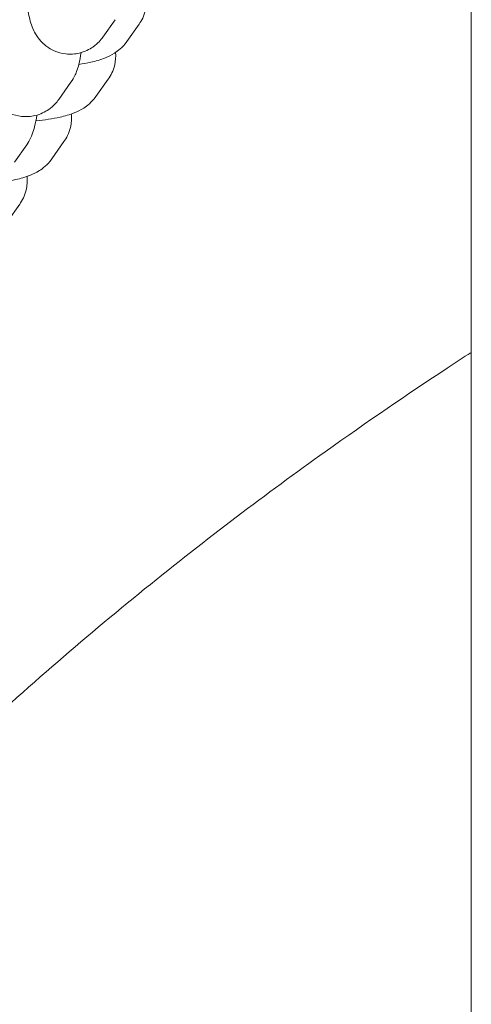
# Model space of a CAD drawing. Units: millimetres. Extents: x 27857 to 52314, y 14311 to 26642.
# Drawn here: x 38600 to 38636, y 20898 to 20975 of the extents above; entities that cross this region are included whole.
import ezdxf

# ---------------------------------------------------------------- set-up
doc = ezdxf.new("R2010")
doc.units = ezdxf.units.MM

# ---------------------------------------------------------------- blocks, each defined once
blk = doc.blocks.new('A$C751C552A')
at = {"color": 0, "linetype": 'Continuous', "lineweight": 0}
for p, q in [((21443.354, 12194.933), (21443.354, 16058.339)), ((21415.698, 15373.892), (21414.743, 15372.542)), ((21416.591, 15372.189), (21417.546, 15373.539)), ((21412.259, 15369.031), (21411.304, 15367.681)), ((21414.201, 15367.921), (21415.156, 15369.271)), ((21410.762, 15363.06), (21411.717, 15364.411)), ((21408.82, 15364.171), (21407.865, 15362.82)), ((21407.323, 15358.2), (21408.278, 15359.55))]:
    blk.add_line(p, q, dxfattribs=at)
for points, knots in [([(21443.354, 15450.784), (21406.191, 15436.811), (21371.426, 15416.713), (21310.829, 15363.434), (21285.634, 15330.05), (21254.771, 15256.857), (21248.306, 15217.506), (21254.171, 15150.282), (21262.306, 15121.463), (21287.388, 15069.379), (21304.572, 15045.35), (21357.93, 14990.488), (21398.918, 14965.039), (21443.354, 14948.304)], [-80.125455, -80.125455, -80.125455, -80.125455, -68.634935, -68.634935, -56.897786, -56.897786, -45.873921, -45.873921, -37.554274, -37.554274, -29.234626, -29.234626, -15.542553, -15.542553, -15.542553, -15.542553]), ([(21408.821, 15007.688), (21403.688, 15010.797), (21398.666, 15014.061), (21388.075, 15021.447), (21382.551, 15025.618), (21371.853, 15034.372), (21366.679, 15038.957), (21356.745, 15048.506), (21351.985, 15053.471), (21342.99, 15063.676), (21338.757, 15068.9), (21330.882, 15079.521), (21327.225, 15084.904), (21320.594, 15095.637), (21317.59, 15100.967), (21312.227, 15111.498), (21309.837, 15116.681), (21305.621, 15126.882), (21303.766, 15131.895), (21300.54, 15141.77), (21299.149, 15146.615), (21296.787, 15156.164), (21295.797, 15160.871), (21294.184, 15170.182), (21293.55, 15174.778), (21292.614, 15183.907), (21292.304, 15188.443), (21291.997, 15197.481), (21291.997, 15201.99), (21292.304, 15211.01), (21292.612, 15215.525), (21293.541, 15224.598), (21294.167, 15229.15), (21295.751, 15238.336), (21296.721, 15242.975), (21299.026, 15252.355), (21300.374, 15257.092), (21303.475, 15266.682), (21305.245, 15271.529), (21309.239, 15281.34), (21311.483, 15286.294), (21316.47, 15296.298), (21319.23, 15301.322), (21325.325, 15311.476), (21328.681, 15316.584), (21335.961, 15326.762), (21339.905, 15331.819), (21348.332, 15341.782), (21352.831, 15346.675), (21362.309, 15356.197), (21367.296, 15360.816), (21377.679, 15369.708), (21383.087, 15373.984), (21394.305, 15382.174), (21400.105, 15386.078), (21406.979, 15390.342), (21407.906, 15390.91), (21408.836, 15391.473)], [22.702576, 22.702576, 22.702576, 22.702576, 24.507972, 24.507972, 26.594091, 26.594091, 28.686586, 28.686586, 30.779919, 30.779919, 32.842834, 32.842834, 34.822253, 34.822253, 36.672254, 36.672254, 38.390765, 38.390765, 39.99166, 39.99166, 41.488948, 41.488948, 42.910213, 42.910213, 44.275861, 44.275861, 45.610704, 45.610704, 46.934144, 46.934144, 48.265022, 48.265022, 49.62141, 49.62141, 51.023221, 51.023221, 52.482583, 52.482583, 54.018497, 54.018497, 55.650057, 55.650057, 57.394511, 57.394511, 59.249204, 59.249204, 61.19189, 61.19189, 63.202641, 63.202641, 65.259293, 65.259293, 67.347304, 67.347304, 69.444639, 69.444639, 69.770116, 69.770116, 69.770116, 69.770116]), ([(21414.743, 15372.542), (21414.589, 15372.325), (21414.375, 15372.052), (21413.7, 15371.581), (21413.341, 15371.394), (21412.575, 15371.215), (21412.211, 15371.191), (21411.531, 15371.266), (21411.22, 15371.358), (21410.654, 15371.609), (21410.416, 15371.773), (21409.986, 15372.131), (21409.827, 15372.32), (21409.544, 15372.703), (21409.45, 15372.88), (21409.263, 15373.265), (21409.202, 15373.445), (21409.014, 15374.046), (21408.954, 15374.398), (21408.833, 15375.214), (21408.785, 15375.663), (21408.699, 15376.712), (21408.663, 15377.321), (21408.637, 15377.972)], [3.006155, 3.006155, 3.006155, 3.006155, 3.074703, 3.074703, 3.119259, 3.119259, 3.152207, 3.152207, 3.183752, 3.183752, 3.220387, 3.220387, 3.268556, 3.268556, 3.333427, 3.333427, 3.431763, 3.431763, 3.691193, 3.691193, 3.955784, 3.955784, 4.250551, 4.250551, 4.250551, 4.250551]), ([(21417.546, 15373.539), (21417.742, 15373.815), (21417.937, 15374.186), (21418.121, 15374.96), (21418.148, 15375.318), (21418.115, 15375.662)], [6.1875104, 6.1875104, 6.1875104, 6.1875104, 6.2510209, 6.2510209, 6.2961878, 6.2961878, 6.2961878, 6.2961878]), ([(21411.304, 15367.681), (21411.15, 15367.464), (21410.936, 15367.192), (21410.261, 15366.72), (21409.902, 15366.533), (21409.136, 15366.354), (21408.772, 15366.33), (21408.092, 15366.406), (21407.781, 15366.498), (21407.215, 15366.749), (21406.977, 15366.912), (21406.547, 15367.27), (21406.388, 15367.459), (21406.105, 15367.842), (21406.011, 15368.019), (21405.824, 15368.404), (21405.763, 15368.584), (21405.575, 15369.186), (21405.515, 15369.537), (21405.394, 15370.353), (21405.346, 15370.802), (21405.259, 15371.865), (21405.222, 15372.492), (21405.196, 15373.162)], [3.006155, 3.006155, 3.006155, 3.006155, 3.074703, 3.074703, 3.119259, 3.119259, 3.152207, 3.152207, 3.183752, 3.183752, 3.220387, 3.220387, 3.268556, 3.268556, 3.333427, 3.333427, 3.431763, 3.431763, 3.691193, 3.691193, 3.955784, 3.955784, 4.258199, 4.258199, 4.258199, 4.258199]), ([(21412.865, 15370.41), (21413.192, 15370.461), (21413.501, 15370.518), (21414.18, 15370.671), (21414.536, 15370.765), (21415.152, 15371.017), (21415.372, 15371.118), (21415.774, 15371.375), (21415.92, 15371.479), (21416.24, 15371.762), (21416.416, 15371.942), (21416.591, 15372.189)], [5.5553301, 5.5553301, 5.5553301, 5.5553301, 5.7322789, 5.7322789, 5.9598947, 5.9598947, 6.0737025, 6.0737025, 6.1306065, 6.1306065, 6.1875104, 6.1875104, 6.1875104, 6.1875104]), ([(21413.05, 15371.33), (21413, 15371.012), (21412.945, 15370.72), (21412.822, 15370.241), (21412.771, 15370.063), (21412.609, 15369.639), (21412.516, 15369.394), (21412.259, 15369.031)], [8.8575633, 8.8575633, 8.8575633, 8.8575633, 9.0595717, 9.0595717, 9.174456, 9.174456, 9.2893402, 9.2893402, 9.2893402, 9.2893402]), ([(21415.156, 15369.271), (21415.351, 15369.547), (21415.547, 15369.918), (21415.727, 15370.677), (21415.756, 15371.018), (21415.729, 15371.348)], [6.1875104, 6.1875104, 6.1875104, 6.1875104, 6.2510209, 6.2510209, 6.294153, 6.294153, 6.294153, 6.294153]), ([(21409.531, 15366.015), (21410.221, 15366.094), (21410.838, 15366.189), (21411.79, 15366.403), (21412.145, 15366.497), (21412.761, 15366.749), (21412.982, 15366.85), (21413.383, 15367.107), (21413.529, 15367.211), (21413.85, 15367.494), (21414.026, 15367.674), (21414.201, 15367.921)], [5.3931152, 5.3931152, 5.3931152, 5.3931152, 5.7322789, 5.7322789, 5.9598947, 5.9598947, 6.0737025, 6.0737025, 6.1306065, 6.1306065, 6.1875104, 6.1875104, 6.1875104, 6.1875104]), ([(21411.717, 15364.411), (21411.912, 15364.687), (21412.108, 15365.057), (21412.294, 15365.84), (21412.32, 15366.209), (21412.283, 15366.562)], [6.1875104, 6.1875104, 6.1875104, 6.1875104, 6.2510209, 6.2510209, 6.2974222, 6.2974222, 6.2974222, 6.2974222]), ([(21409.611, 15366.469), (21409.561, 15366.151), (21409.506, 15365.859), (21409.383, 15365.38), (21409.332, 15365.202), (21409.17, 15364.778), (21409.077, 15364.534), (21408.82, 15364.171)], [8.8575633, 8.8575633, 8.8575633, 8.8575633, 9.0595717, 9.0595717, 9.174456, 9.174456, 9.2893402, 9.2893402, 9.2893402, 9.2893402]), ([(21406.298, 15361.179), (21406.907, 15361.253), (21407.456, 15361.341), (21408.351, 15361.542), (21408.706, 15361.636), (21409.322, 15361.888), (21409.543, 15361.989), (21409.944, 15362.246), (21410.09, 15362.35), (21410.411, 15362.633), (21410.587, 15362.813), (21410.762, 15363.06)], [5.427256, 5.427256, 5.427256, 5.427256, 5.7322789, 5.7322789, 5.9598947, 5.9598947, 6.0737025, 6.0737025, 6.1306065, 6.1306065, 6.1875104, 6.1875104, 6.1875104, 6.1875104]), ([(21408.278, 15359.55), (21408.473, 15359.826), (21408.669, 15360.196), (21408.855, 15360.979), (21408.881, 15361.348), (21408.844, 15361.701)], [6.1875104, 6.1875104, 6.1875104, 6.1875104, 6.2510209, 6.2510209, 6.2974222, 6.2974222, 6.2974222, 6.2974222]), ([(21372.045, 15280.38), (21373.406, 15282.406), (21374.811, 15284.411), (21376.257, 15286.394), (21378.317, 15289.218), (21380.461, 15291.996), (21382.676, 15294.719), (21384.861, 15297.407), (21387.115, 15300.041), (21389.423, 15302.615), (21391.71, 15305.164), (21394.05, 15307.655), (21396.429, 15310.08), (21398.509, 15312.2), (21400.619, 15314.269), (21402.746, 15316.285), (21403.021, 15316.546), (21403.296, 15316.805), (21403.571, 15317.063), (21405.957, 15319.303), (21408.364, 15321.474), (21410.776, 15323.573), (21413.177, 15325.662), (21415.584, 15327.68), (21417.98, 15329.622), (21420.37, 15331.56), (21422.749, 15333.423), (21425.101, 15335.209), (21427.434, 15336.98), (21429.741, 15338.675), (21432.009, 15340.295), (21435.265, 15342.621), (21438.43, 15344.784), (21441.476, 15346.792), (21442.107, 15347.208), (21442.733, 15347.618), (21443.354, 15348.021)], [63.372107, 63.372107, 63.372107, 63.372107, 64.179065, 64.179065, 64.179065, 65.328572, 65.328572, 65.328572, 66.462943, 66.462943, 66.462943, 67.586454, 67.586454, 67.586454, 68.568762, 68.568762, 68.568762, 68.695565, 68.695565, 68.695565, 69.794481, 69.794481, 69.794481, 70.88872, 70.88872, 70.88872, 71.980235, 71.980235, 71.980235, 73.063022, 73.063022, 73.063022, 74.617509, 74.617509, 74.617509, 74.939425, 74.939425, 74.939425, 74.939425])]:
    blk.add_open_spline(points, degree=3, knots=knots, dxfattribs=at)

msp = doc.modelspace()

# ---------------------------------------------------------------- block references
msp.add_blockref('A$C751C552A', (17192.17, 5601.097))

doc.saveas('drawing.dxf')
